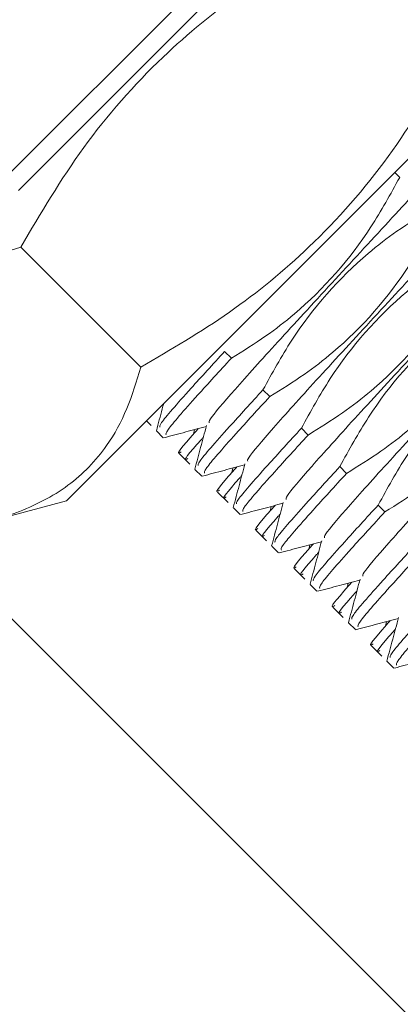
# Model space of a CAD drawing. Units: millimetres. Extents: x 0 to 613, y -1 to 558.
# Drawn here: x 102 to 106, y 154 to 165 of the extents above; entities that cross this region are included whole.
import ezdxf

# ---------------------------------------------------------------- set-up
doc = ezdxf.new("R2010")
doc.units = ezdxf.units.MM
doc.layers.add('图框', color=179, linetype='Continuous')
doc.styles.add('SLDTEXTSTYLE1', font='TXT', dxfattribs={"width": 0.7})
doc.dimstyles.new('SLDDIMSTYLE0', dxfattribs={"dimtxt": 4, "dimasz": 3, "dimexe": 0, "dimexo": 0.0625, "dimgap": 1, "dimtad": 2, "dimlfac": 2.5, "dimrnd": 1e-09, "dimzin": 12, "dimdsep": 46, "dimtxsty": 'SLDTEXTSTYLE1', "dimsah": 1, "dimcen": 0.09, "dimadec": 0, "dimazin": 3, "dimtfac": 1, "dimtofl": 0, "dimtmove": 0, "dimatfit": 3, "dimfxl": 0, "dimfrac": 2, "dimtolj": 1, "dimtzin": 12, "dimarcsym": 0})

# ---------------------------------------------------------------- blocks, each defined once
blk = doc.blocks.new('_D_9')
at = {"layer": '图框'}
for p, q in [((118.494, 193.409), (48.426, 193.409)), ((51.426, 144.053), (51.426, 193.409)), ((82.848, 144.053), (48.426, 144.053))]:
    blk.add_line(p, q, dxfattribs=at)
for centre, start, end in [((48.781, 170.17), 63.4349, 116.5651), ((48.781, 167.292), 243.4349, 296.5651)]:
    blk.add_arc(centre, 5.913, start, end, dxfattribs=at)
for points in [[(51.426, 193.409), (50.918, 190.409), (51.934, 190.409)], [(51.426, 144.053), (51.934, 147.053), (50.918, 147.053)]]:
    blk.add_solid(points, dxfattribs=at)
at = {"layer": '图框', "insert": (46.27, 162.003), "char_height": 4, "attachment_point": 1, "rotation": 90, "style": 'SLDTEXTSTYLE1'}
blk.add_mtext('123.39', dxfattribs=at)
blk = doc.blocks.new('_D_10')
at = {"layer": '图框'}
for p, q in [((123.454, 193.409), (40.426, 193.409)), ((43.426, 102.142), (43.426, 193.409)), ((93.527, 102.142), (40.426, 102.142))]:
    blk.add_line(p, q, dxfattribs=at)
for centre, start, end in [((40.781, 149.059), 63.4349, 116.5651), ((40.781, 146.492), 243.4349, 296.5651)]:
    blk.add_arc(centre, 5.913, start, end, dxfattribs=at)
for points in [[(43.426, 193.409), (42.918, 190.409), (43.934, 190.409)], [(43.426, 102.142), (43.934, 105.142), (42.918, 105.142)]]:
    blk.add_solid(points, dxfattribs=at)
at = {"layer": '图框', "insert": (38.27, 141.203), "char_height": 4, "attachment_point": 1, "rotation": 90, "style": 'SLDTEXTSTYLE1'}
blk.add_mtext('228.17', dxfattribs=at)

msp = doc.modelspace()

# ---------------------------------------------------------------- linework, layer by layer
at = {"color": 7, "linetype": 'Continuous', "lineweight": 15}
for p, q in [((102.03523, 163.5406), (104.47072, 165.97608)), ((104.61214, 165.83466), (102.17665, 163.39918)), ((102.70698, 159.96971), (108.43455, 165.69727)), ((106.33504, 163.59776), (106.38906, 163.54374)), ((102.20272, 162.77225), (103.52963, 161.44534)), ((104.52946, 161.54489), (104.45485, 161.61949)), ((104.95372, 161.12062), (104.87912, 161.19522)), ((103.59087, 160.85359), (103.64489, 160.79957)), ((103.70334, 160.74112), (103.77794, 160.66652)), ((104.12265, 160.75586), (104.11106, 160.70474)), ((105.37798, 160.69636), (105.30338, 160.77096)), ((103.95395, 160.49051), (104.06916, 160.3753)), ((104.1276, 160.31686), (104.2022, 160.24226)), ((104.54691, 160.33159), (104.53532, 160.28048)), ((105.80225, 160.27209), (105.72765, 160.34669)), ((112.00544, 148.76207), (100.51463, 160.25288)), ((104.37821, 160.06625), (104.49342, 159.95104)), ((101.81499, 159.7307), (102.70698, 159.96971)), ((104.55187, 159.89259), (104.62647, 159.81799)), ((104.97118, 159.90733), (104.95959, 159.85621)), ((106.22651, 159.84783), (106.15191, 159.92243)), ((104.80248, 159.64198), (104.91768, 159.52677)), ((104.97613, 159.46833), (105.05073, 159.39373)), ((105.39544, 159.48306), (105.38385, 159.43195)), ((105.22674, 159.21772), (105.34195, 159.10251)), ((105.4004, 159.04406), (105.475, 158.96946)), ((105.8197, 159.0588), (105.80812, 159.00768)), ((105.651, 158.79345), (105.76621, 158.67825)), ((105.82466, 158.6198), (105.89926, 158.5452)), ((106.24397, 158.63454), (106.23238, 158.58342)), ((106.07527, 158.36919), (106.19048, 158.25398)), ((106.24892, 158.19554), (106.32352, 158.12093))]:
    msp.add_line(p, q, dxfattribs=at)
for points, knots in [([(102.20272, 162.77225), (102.42374, 163.14651), (102.87059, 163.90313), (103.70547, 164.85134), (104.64089, 165.62042), (105.29962, 166.00665), (105.632, 166.20154)], [0, 0, 0, 0, 0.26460659, 0.534951178, 0.765344896, 1, 1, 1, 1]), ([(106.95892, 164.87463), (106.73789, 164.50037), (106.29105, 163.74375), (105.45616, 162.79554), (104.52074, 162.02646), (103.86201, 161.64023), (103.52963, 161.44534)], [0, 0, 0, 0, 0.26460659, 0.534951178, 0.765344896, 1, 1, 1, 1]), ([(107.35972, 164.33015), (107.37625, 164.33893), (107.43047, 164.36772), (107.24828, 164.14242), (106.85134, 163.69245), (106.27672, 163.0648), (105.63552, 162.37056), (105.0204, 161.70241), (104.54542, 161.1744), (104.27682, 160.86058), (104.28381, 160.84003), (104.28632, 160.83266)], [0, 0, 0, 0, 0.05485402, 0.17990451, 0.30495501, 0.4300055, 0.55505599, 0.68010649, 0.80515698, 0.93020747, 1, 1, 1, 1]), ([(107.78398, 163.90589), (107.80051, 163.91467), (107.85473, 163.94345), (107.67254, 163.71815), (107.2756, 163.26819), (106.70099, 162.64053), (106.05979, 161.9463), (105.44467, 161.27815), (104.96968, 160.75013), (104.70109, 160.43631), (104.70808, 160.41576), (104.71058, 160.4084)], [0, 0, 0, 0, 0.05485402, 0.17990451, 0.30495501, 0.4300055, 0.55505599, 0.68010649, 0.80515698, 0.93020747, 1, 1, 1, 1]), ([(106.38906, 163.54374), (106.28737, 163.35828), (105.98046, 162.79859), (105.46204, 162.20921), (104.89914, 161.77472), (104.65774, 161.62464), (104.52946, 161.54489)], [0, 0, 0, 0, 0.229272079, 0.691914779, 0.836284456, 1, 1, 1, 1]), ([(108.20824, 163.48163), (108.22478, 163.4904), (108.27899, 163.51919), (108.0968, 163.29389), (107.69987, 162.84392), (107.12525, 162.21627), (106.48405, 161.52204), (105.86893, 160.85388), (105.39395, 160.32587), (105.12535, 160.01205), (105.13234, 159.9915), (105.13485, 159.98414)], [0, 0, 0, 0, 0.05485402, 0.17990451, 0.30495501, 0.4300055, 0.55505599, 0.68010649, 0.80515698, 0.93020747, 1, 1, 1, 1]), ([(104.87912, 161.19522), (104.98086, 161.38055), (105.28788, 161.93983), (105.80613, 162.5291), (106.36887, 162.96387), (106.61041, 163.11421), (106.73873, 163.19408)], [0, 0, 0, 0, 0.22918133, 0.69161998, 0.83618283, 1, 1, 1, 1]), ([(106.81333, 163.11947), (106.71163, 162.93402), (106.40473, 162.37433), (105.8863, 161.78494), (105.32341, 161.35045), (105.082, 161.20037), (104.95372, 161.12062)], [0, 0, 0, 0, 0.22927208, 0.69191478, 0.83628446, 1, 1, 1, 1]), ([(108.63251, 163.05736), (108.64904, 163.06614), (108.70326, 163.09493), (108.52107, 162.86963), (108.12413, 162.41966), (107.54951, 161.79201), (106.90831, 161.09777), (106.29319, 160.42962), (105.81821, 159.90161), (105.54961, 159.58779), (105.55661, 159.56723), (105.55911, 159.55987)], [0, 0, 0, 0, 0.05485402, 0.17990451, 0.30495501, 0.4300055, 0.55505599, 0.68010649, 0.80515698, 0.93020747, 1, 1, 1, 1]), ([(100.48807, 161.05761), (100.52138, 161.17049), (100.61831, 161.49896), (100.86619, 161.98212), (101.27072, 162.37733), (101.73221, 162.62889), (102.04536, 162.72431), (102.20272, 162.77225)], [0, 0, 0, 0, 0.13062158, 0.38008785, 0.63565272, 0.81692461, 1, 1, 1, 1]), ([(105.30338, 160.77096), (105.40512, 160.95629), (105.71214, 161.51556), (106.23039, 162.10483), (106.79313, 162.53961), (107.03468, 162.68995), (107.16299, 162.76981)], [0, 0, 0, 0, 0.22918133, 0.69161998, 0.83618283, 1, 1, 1, 1]), ([(107.23759, 162.69521), (107.1359, 162.50975), (106.82899, 161.95006), (106.31057, 161.36068), (105.74767, 160.92619), (105.50627, 160.77611), (105.37798, 160.69636)], [0, 0, 0, 0, 0.22927208, 0.69191478, 0.83628446, 1, 1, 1, 1]), ([(109.05677, 162.6331), (109.0733, 162.64188), (109.12752, 162.67066), (108.94533, 162.44536), (108.5484, 161.99539), (107.97378, 161.36774), (107.33258, 160.67351), (106.71746, 160.00536), (106.24248, 159.47734), (105.97388, 159.16352), (105.98087, 159.14297), (105.98337, 159.13561)], [0, 0, 0, 0, 0.05485402, 0.17990451, 0.30495501, 0.4300055, 0.55505599, 0.68010649, 0.80515698, 0.93020747, 1, 1, 1, 1]), ([(105.72765, 160.34669), (105.82938, 160.53202), (106.13641, 161.0913), (106.65465, 161.68057), (107.2174, 162.11534), (107.45894, 162.26568), (107.58726, 162.34555)], [0, 0, 0, 0, 0.22918133, 0.69161998, 0.83618283, 1, 1, 1, 1]), ([(107.66186, 162.27095), (107.56016, 162.08549), (107.25326, 161.5258), (106.73483, 160.93642), (106.17193, 160.50193), (105.93053, 160.35185), (105.80225, 160.27209)], [0, 0, 0, 0, 0.22927208, 0.69191478, 0.83628446, 1, 1, 1, 1]), ([(106.15191, 159.92243), (106.25365, 160.10776), (106.56067, 160.66704), (107.07892, 161.2563), (107.64166, 161.69108), (107.88321, 161.84142), (108.01152, 161.92128)], [0, 0, 0, 0, 0.22918133, 0.69161998, 0.83618283, 1, 1, 1, 1]), ([(108.08612, 161.84668), (107.98443, 161.66122), (107.67752, 161.10154), (107.1591, 160.51215), (106.5962, 160.07766), (106.35479, 159.92758), (106.22651, 159.84783)], [0, 0, 0, 0, 0.22927208, 0.69191478, 0.83628446, 1, 1, 1, 1]), ([(103.7393, 160.78363), (103.73712, 160.79171), (103.73117, 160.81369), (104.01068, 161.13371), (104.32555, 161.47808), (104.45485, 161.61949)], [0, 0, 0, 0, 0.255136552, 0.69412944, 1, 1, 1, 1]), ([(104.52946, 161.54489), (104.39985, 161.40317), (104.08424, 161.05807), (103.79614, 160.72728), (103.80563, 160.70666), (103.80955, 160.69813)], [0, 0, 0, 0, 0.29013431, 0.70654215, 1, 1, 1, 1]), ([(103.52963, 161.44534), (103.48217, 161.28938), (103.38686, 160.97614), (103.1381, 160.51929), (102.7447, 160.111), (102.30958, 159.89055), (101.98585, 159.7787), (101.87196, 159.7467), (101.81499, 159.7307)], [0, 0, 0, 0, 0.1814092, 0.36434053, 0.61349467, 0.86936729, 0.93465601, 1, 1, 1, 1]), ([(104.16357, 160.35937), (104.16138, 160.36745), (104.15543, 160.38943), (104.43494, 160.70944), (104.74982, 161.05381), (104.87912, 161.19522)], [0, 0, 0, 0, 0.255136552, 0.69412944, 1, 1, 1, 1]), ([(103.78257, 161.0453), (103.77712, 161.02492), (103.7502, 160.92422), (103.72327, 160.82354), (103.70179, 160.74323)], [0, 0, 0, 0, 0.202384236, 1, 1, 1, 1]), ([(104.95372, 161.12062), (104.82412, 160.97891), (104.5085, 160.6338), (104.22041, 160.30301), (104.2299, 160.28239), (104.23382, 160.27387)], [0, 0, 0, 0, 0.29013431, 0.70654215, 1, 1, 1, 1]), ([(103.78473, 160.66577), (103.86506, 160.68719), (104.02086, 160.72875), (104.17664, 160.77025), (104.2521, 160.79035)], [0, 0, 0, 0, 0.51559567, 1, 1, 1, 1]), ([(103.97387, 160.51044), (103.96634, 160.50565), (103.91043, 160.47017), (103.98751, 160.5693), (104.15068, 160.75175), (104.16427, 160.76695)], [0, 0, 0, 0, 0.124975974, 0.927118322, 1, 1, 1, 1]), ([(104.25489, 160.80079), (104.23343, 160.72049), (104.19049, 160.55986), (104.14753, 160.39927), (104.12606, 160.31897)], [0, 0, 0, 0, 0.499930577, 1, 1, 1, 1]), ([(104.58783, 159.93511), (104.58564, 159.94319), (104.57969, 159.96516), (104.8592, 160.28518), (105.17408, 160.62955), (105.30338, 160.77096)], [0, 0, 0, 0, 0.25513655, 0.69412944, 1, 1, 1, 1]), ([(104.22036, 160.67161), (104.21309, 160.66348), (104.05731, 160.48915), (103.98515, 160.39569), (104.04095, 160.43107), (104.04847, 160.43583)], [0, 0, 0, 0, 0.04060883, 0.87067363, 1, 1, 1, 1]), ([(105.37798, 160.69636), (105.24838, 160.55464), (104.93277, 160.20954), (104.64467, 159.87875), (104.65416, 159.85813), (104.65808, 159.84961)], [0, 0, 0, 0, 0.29013431, 0.706542148, 1, 1, 1, 1]), ([(104.20899, 160.2415), (104.28932, 160.26293), (104.44512, 160.30448), (104.60091, 160.34598), (104.67637, 160.36608)], [0, 0, 0, 0, 0.51559567, 1, 1, 1, 1]), ([(104.39814, 160.08617), (104.3906, 160.08139), (104.33469, 160.04591), (104.41177, 160.14503), (104.57494, 160.32748), (104.58853, 160.34268)], [0, 0, 0, 0, 0.12497597, 0.92711832, 1, 1, 1, 1]), ([(104.67916, 160.37653), (104.65769, 160.29622), (104.61475, 160.1356), (104.5718, 159.97501), (104.55032, 159.8947)], [0, 0, 0, 0, 0.499930577, 1, 1, 1, 1]), ([(105.01209, 159.51084), (105.00991, 159.51892), (105.00396, 159.5409), (105.28347, 159.86092), (105.59835, 160.20528), (105.72765, 160.34669)], [0, 0, 0, 0, 0.255136552, 0.69412944, 1, 1, 1, 1]), ([(104.64462, 160.24734), (104.63736, 160.23921), (104.48157, 160.06489), (104.40941, 159.97143), (104.46522, 160.0068), (104.47274, 160.01157)], [0, 0, 0, 0, 0.04060883, 0.87067363, 1, 1, 1, 1]), ([(105.80225, 160.27209), (105.67264, 160.13038), (105.35703, 159.78528), (105.06893, 159.45448), (105.07842, 159.43387), (105.08235, 159.42534)], [0, 0, 0, 0, 0.29013431, 0.706542148, 1, 1, 1, 1]), ([(104.63326, 159.81724), (104.71359, 159.83866), (104.86939, 159.88022), (105.02517, 159.92172), (105.10063, 159.94182)], [0, 0, 0, 0, 0.51559567, 1, 1, 1, 1]), ([(104.8224, 159.66191), (104.81486, 159.65712), (104.75895, 159.62165), (104.83604, 159.72077), (104.99921, 159.90322), (105.0128, 159.91842)], [0, 0, 0, 0, 0.124975974, 0.927118322, 1, 1, 1, 1]), ([(105.10342, 159.95226), (105.08196, 159.87196), (105.03902, 159.71133), (104.99606, 159.55074), (104.97458, 159.47044)], [0, 0, 0, 0, 0.49993058, 1, 1, 1, 1]), ([(105.43636, 159.08658), (105.43417, 159.09466), (105.42822, 159.11664), (105.70773, 159.43665), (106.02261, 159.78102), (106.15191, 159.92243)], [0, 0, 0, 0, 0.25513655, 0.69412944, 1, 1, 1, 1]), ([(106.22651, 159.84783), (106.09691, 159.70612), (105.78129, 159.36101), (105.4932, 159.03022), (105.50269, 159.0096), (105.50661, 159.00108)], [0, 0, 0, 0, 0.29013431, 0.70654215, 1, 1, 1, 1]), ([(105.06889, 159.82308), (105.06162, 159.81495), (104.90583, 159.64062), (104.83367, 159.54716), (104.88948, 159.58254), (104.897, 159.58731)], [0, 0, 0, 0, 0.04060883, 0.87067363, 1, 1, 1, 1]), ([(105.52769, 159.528), (105.50622, 159.4477), (105.46328, 159.28707), (105.42033, 159.12648), (105.39885, 159.04617)], [0, 0, 0, 0, 0.49993058, 1, 1, 1, 1]), ([(105.05752, 159.39298), (105.13785, 159.4144), (105.29365, 159.45595), (105.44943, 159.49745), (105.5249, 159.51756)], [0, 0, 0, 0, 0.51559567, 1, 1, 1, 1]), ([(105.24667, 159.23764), (105.23913, 159.23286), (105.18322, 159.19738), (105.2603, 159.2965), (105.42347, 159.47896), (105.43706, 159.49415)], [0, 0, 0, 0, 0.12497597, 0.92711832, 1, 1, 1, 1]), ([(105.86062, 158.66231), (105.85844, 158.67039), (105.85249, 158.69237), (106.132, 159.01239), (106.44687, 159.35676), (106.57618, 159.49817)], [0, 0, 0, 0, 0.25513655, 0.69412944, 1, 1, 1, 1]), ([(106.65078, 159.42357), (106.52117, 159.28185), (106.20556, 158.93675), (105.91746, 158.60596), (105.92695, 158.58534), (105.93087, 158.57681)], [0, 0, 0, 0, 0.29013431, 0.70654215, 1, 1, 1, 1]), ([(105.49315, 159.39882), (105.48588, 159.39069), (105.3301, 159.21636), (105.25794, 159.1229), (105.31374, 159.15827), (105.32127, 159.16304)], [0, 0, 0, 0, 0.04060883, 0.87067363, 1, 1, 1, 1]), ([(105.48178, 158.96871), (105.56211, 158.99014), (105.71791, 159.03169), (105.8737, 159.07319), (105.94916, 159.09329)], [0, 0, 0, 0, 0.51559567, 1, 1, 1, 1]), ([(105.95195, 159.10373), (105.93048, 159.02343), (105.88754, 158.86281), (105.84459, 158.70222), (105.82311, 158.62191)], [0, 0, 0, 0, 0.49993058, 1, 1, 1, 1]), ([(105.67093, 158.81338), (105.66339, 158.8086), (105.60748, 158.77312), (105.68457, 158.87224), (105.84774, 159.05469), (105.86133, 159.06989)], [0, 0, 0, 0, 0.12497597, 0.92711832, 1, 1, 1, 1]), ([(106.28489, 158.23805), (106.2827, 158.24613), (106.27675, 158.26811), (106.55626, 158.58812), (106.87114, 158.93249), (107.00044, 159.0739)], [0, 0, 0, 0, 0.25513655, 0.69412944, 1, 1, 1, 1]), ([(107.07504, 158.9993), (106.94544, 158.85759), (106.62982, 158.51248), (106.34173, 158.18169), (106.35122, 158.16107), (106.35514, 158.15255)], [0, 0, 0, 0, 0.29013431, 0.70654215, 1, 1, 1, 1]), ([(105.91741, 158.97455), (105.91015, 158.96642), (105.75436, 158.79209), (105.6822, 158.69864), (105.73801, 158.73401), (105.74553, 158.73878)], [0, 0, 0, 0, 0.040608831, 0.870673632, 1, 1, 1, 1]), ([(105.90605, 158.54445), (105.98638, 158.56587), (106.14218, 158.60743), (106.29796, 158.64893), (106.37342, 158.66903)], [0, 0, 0, 0, 0.51559567, 1, 1, 1, 1]), ([(106.37622, 158.67947), (106.35475, 158.59917), (106.31181, 158.43854), (106.26886, 158.27795), (106.24738, 158.19765)], [0, 0, 0, 0, 0.49993058, 1, 1, 1, 1]), ([(106.09519, 158.38912), (106.08766, 158.38433), (106.03175, 158.34885), (106.10883, 158.44798), (106.272, 158.63043), (106.28559, 158.64563)], [0, 0, 0, 0, 0.124975974, 0.927118322, 1, 1, 1, 1]), ([(106.34168, 158.55029), (106.33441, 158.54216), (106.17863, 158.36783), (106.10647, 158.27437), (106.16227, 158.30975), (106.16979, 158.31451)], [0, 0, 0, 0, 0.04060883, 0.87067363, 1, 1, 1, 1]), ([(106.33031, 158.12018), (106.41064, 158.14161), (106.56644, 158.18316), (106.72223, 158.22466), (106.79769, 158.24476)], [0, 0, 0, 0, 0.51559567, 1, 1, 1, 1])]:
    msp.add_open_spline(points, degree=3, knots=knots, dxfattribs=at)

# ---------------------------------------------------------------- dimensions: what is measured, and where the dimension line sits
at = {"layer": '图框'}
for base, p1, p2, picture, middle in [((43.4259, 193.40923), (93.52734, 102.14161), (123.45351, 193.40923), '_D_10', (43.4259, 147.77542)), ((51.4259, 193.40923), (82.84772, 144.05288), (118.49351, 193.40923), '_D_9', (51.4259, 168.73105))]:
    dim = msp.add_linear_dim(base=base, p1=p1, p2=p2, angle=90, text='(<>)', dimstyle='SLDDIMSTYLE0', dxfattribs=at)
    dim.commit()
    dim.dimension.update_dxf_attribs({"geometry": picture, "text_midpoint": middle, "dimtype": 160})

doc.saveas('drawing.dxf')
